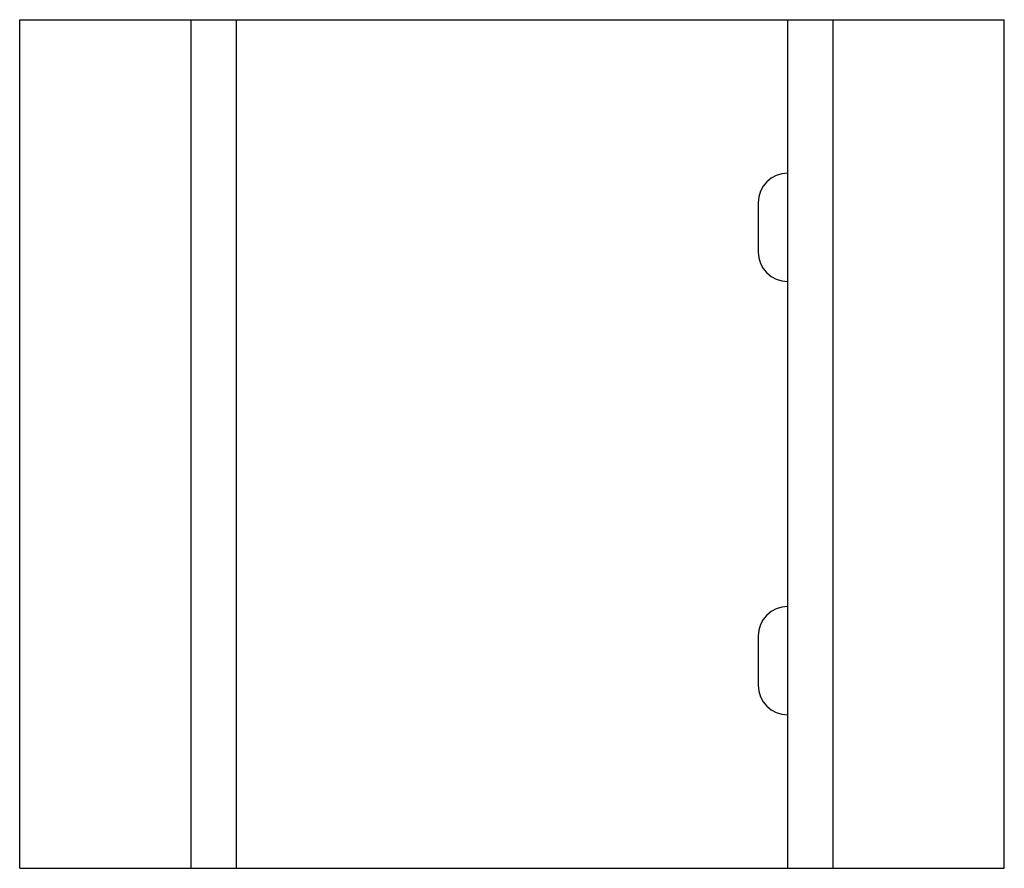
# Paper-space layout '_Перпендикулярно' of a CAD drawing. Units: millimetres. Extents: x -25 to 25, y -21.6 to 21.6.
import ezdxf

# ---------------------------------------------------------------- set-up
doc = ezdxf.new("R2010")
doc.units = ezdxf.units.MM

psp = doc.layouts.new('_Перпендикулярно')

# ---------------------------------------------------------------- linework, layer by layer
at = {"color": 7, "linetype": 'Continuous', "lineweight": 25}
for p, q in [((-25, 21.55), (25, 21.55)), ((-25, -21.55), (-25, 21.55)), ((-16.3, -21.55), (-16.3, 21.55)), ((-14, 21.55), (-14, -21.55)), ((14, -21.55), (14, 21.55)), ((16.3, 21.55), (16.3, -21.55)), ((25, -21.55), (25, 21.55)), ((-25, -21.55), (25, -21.55))]:
    psp.add_line(p, q, dxfattribs=at)
at = {"color": 7, "linetype": 'Continuous', "lineweight": 25, "flags": 128}
for points in [[(12.5, 12.25), (12.5, 12.155), (12.5, 11.884), (12.5, 11.686), (12.5, 11.46), (12.5, 11.456), (12.5, 11.427), (12.5, 11), (12.5, 10.765), (12.5, 10.753), (12.5, 10.652), (12.5, 10.575), (12.5, 10.553), (12.5, 10.54), (12.5, 10.313), (12.5, 10.116), (12.5, 10.113), (12.5, 10.089), (12.5, 9.838), (12.5, 9.772), (12.5, 9.77), (12.5, 9.755), (12.5, 9.751), (12.5, 9.75)], [(12.5, -9.75), (12.5, -9.845), (12.5, -10.116), (12.5, -10.314), (12.5, -10.54), (12.5, -10.544), (12.5, -10.573), (12.5, -11), (12.5, -11.235), (12.5, -11.247), (12.5, -11.348), (12.5, -11.425), (12.5, -11.447), (12.5, -11.46), (12.5, -11.687), (12.5, -11.884), (12.5, -11.887), (12.5, -11.911), (12.5, -12.162), (12.5, -12.228), (12.5, -12.23), (12.5, -12.245), (12.5, -12.249), (12.5, -12.25)]]:
    psp.add_lwpolyline(points, dxfattribs=at)
at = {"color": 7, "linetype": 'Continuous', "lineweight": 25}
for centre, start, end in [((14, 12.25), 90, 180), ((14, 9.75), 180, 270), ((14, -9.75), 90, 180), ((14, -12.25), 180, 270)]:
    psp.add_arc(centre, 1.5, start, end, dxfattribs=at)

doc.saveas('drawing.dxf')
